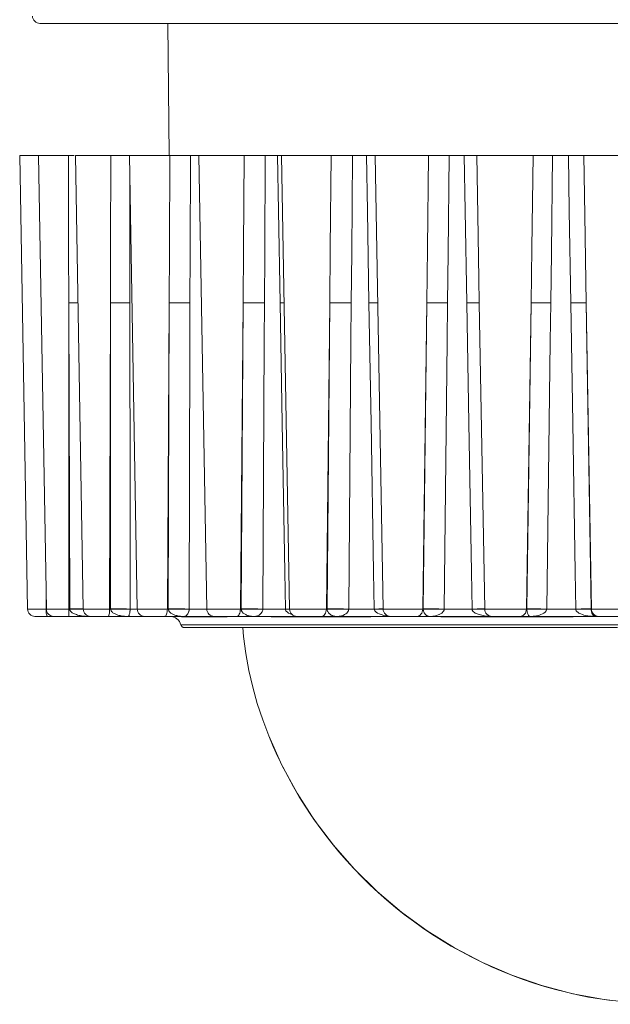
# Model space of a CAD drawing. Units: millimetres. Extents: x 48 to 512, y 28 to 413.
# Drawn here: x 58 to 98, y 213 to 279 of the extents above; entities that cross this region are included whole.
import ezdxf

# ---------------------------------------------------------------- set-up
doc = ezdxf.new("R2010")
doc.units = ezdxf.units.MM
doc.header["$MEASUREMENT"] = 0
doc.layers.add('_U+0421_U+043B_U+043E_U+0439 1', color=7, linetype='Continuous')

msp = doc.modelspace()

# ---------------------------------------------------------------- linework, layer by layer
at = {"layer": '_U+0421_U+043B_U+043E_U+0439 1', "color": 7, "lineweight": 18, "true_color": 0xffffff}
for points in [[(58.626, 279.336), (58.638, 279.24), (58.667, 279.148), (58.714, 279.063), (58.776, 278.989), (58.851, 278.928), (58.937, 278.882), (59.03, 278.854), (59.126, 278.845)], [(98.845, 278.845), (96.302, 278.845), (93.777, 278.845), (91.281, 278.845), (88.821, 278.845), (86.408, 278.845), (84.049, 278.845), (81.753, 278.845), (79.529, 278.845), (77.385, 278.845), (75.328, 278.845), (73.366, 278.845), (71.507, 278.845), (69.757, 278.845), (68.122, 278.845), (66.609, 278.845), (65.223, 278.845), (63.968, 278.845), (62.85, 278.845), (61.873, 278.845), (61.04, 278.845), (60.355, 278.845), (59.819, 278.845), (59.435, 278.845), (59.203, 278.845), (59.126, 278.845)], [(67.747, 278.845), (67.824, 269.943)], [(59.028, 269.943), (58.876, 269.943), (58.397, 269.943), (58.035, 269.943), (57.819, 269.943), (57.765, 269.943)], [(57.765, 269.943), (58.297, 239.434)], [(61.05, 269.943), (60.47, 269.943), (59.939, 269.943), (59.502, 269.943), (59.195, 269.943), (59.043, 269.943), (59.028, 269.943)], [(59.028, 269.943), (59.561, 239.434)], [(61.05, 269.943), (61.424, 269.943)], [(61.07, 260.046), (61.063, 263.718), (61.05, 269.943)], [(63.894, 269.943), (63.307, 269.943), (62.74, 269.943), (62.242, 269.943), (61.852, 269.943), (61.604, 269.943), (61.518, 269.943)], [(61.518, 269.943), (62.05, 239.434)], [(63.883, 260.046), (63.887, 263.718), (63.894, 269.943)], [(63.894, 269.943), (64.313, 269.943), (64.709, 269.943), (65.036, 269.943), (65.19, 269.943)], [(67.877, 269.943), (67.301, 269.943), (66.716, 269.943), (66.171, 269.943), (65.711, 269.943), (65.374, 269.943), (65.188, 269.943), (65.156, 269.943)], [(65.156, 269.943), (65.689, 239.434)], [(67.836, 260.046), (67.852, 263.718), (67.877, 269.943)], [(67.877, 269.943), (68.291, 269.943), (68.704, 269.943), (69.072, 269.943), (69.261, 269.943)], [(69.261, 269.943), (69.244, 263.404), (69.235, 260.035)], [(69.834, 269.943), (69.781, 269.943), (69.693, 269.943), (69.606, 269.943), (69.519, 269.943), (69.433, 269.943), (69.347, 269.943), (69.261, 269.943)], [(72.879, 269.943), (72.331, 269.943), (71.746, 269.943), (71.171, 269.943), (70.655, 269.943), (70.239, 269.943), (69.96, 269.943), (69.838, 269.943), (69.834, 269.943)], [(69.834, 269.943), (70.367, 239.434)], [(72.809, 260.046), (72.835, 263.718), (72.879, 269.943)], [(72.879, 269.943), (73.274, 269.943), (73.693, 269.943), (74.091, 269.943), (74.309, 269.943)], [(74.309, 269.943), (74.273, 263.404), (74.254, 260.035)], [(75.138, 269.943), (75.033, 269.943), (74.929, 269.943), (74.825, 269.943), (74.721, 269.943), (74.618, 269.943), (74.515, 269.943), (74.412, 269.943), (74.309, 269.943)], [(75.138, 269.943), (75.409, 269.943)], [(75.307, 260.035), (75.201, 266.233), (75.138, 269.943)], [(78.747, 269.943), (78.245, 269.943), (77.676, 269.943), (77.089, 269.943), (76.532, 269.943), (76.051, 269.943), (75.686, 269.943), (75.467, 269.943), (75.409, 269.943)], [(75.409, 269.943), (75.942, 239.434)], [(78.651, 260.046), (78.687, 263.718), (78.747, 269.943)], [(78.747, 269.943), (79.111, 269.943), (79.524, 269.943), (79.939, 269.943), (80.18, 269.943)], [(80.18, 269.943), (80.126, 263.404), (80.097, 260.035)], [(81.117, 269.943), (80.999, 269.943), (80.882, 269.943), (80.764, 269.943), (80.647, 269.943), (80.53, 269.943), (80.413, 269.943), (80.297, 269.943), (80.18, 269.943)], [(81.117, 269.943), (81.444, 269.943), (81.664, 269.943), (81.755, 269.943), (81.751, 269.943)], [(81.289, 260.035), (81.181, 266.233), (81.117, 269.943)], [(85.304, 269.943), (84.862, 269.943), (84.328, 269.943), (83.746, 269.943), (83.165, 269.943), (82.633, 269.943), (82.193, 269.943), (81.883, 269.943), (81.727, 269.943), (81.712, 269.943)], [(81.712, 269.943), (82.244, 239.434)], [(85.184, 260.046), (85.229, 263.718), (85.304, 269.943)], [(85.304, 269.943), (85.626, 269.943), (86.019, 269.943), (86.439, 269.943), (86.696, 269.943)], [(86.696, 269.943), (86.625, 263.404), (86.588, 260.035)], [(87.712, 269.943), (87.585, 269.943), (87.457, 269.943), (87.33, 269.943), (87.203, 269.943), (87.076, 269.943), (86.949, 269.943), (86.823, 269.943), (86.696, 269.943)], [(87.712, 269.943), (88.08, 269.943), (88.359, 269.943), (88.52, 269.943), (88.55, 269.943)], [(87.881, 260.035), (87.776, 266.233), (87.712, 269.943)], [(88.55, 269.943), (88.62, 265.931), (88.695, 261.663)], [(92.349, 269.943), (91.981, 269.943), (91.498, 269.943), (90.939, 269.943), (90.352, 269.943), (89.785, 269.943), (89.284, 269.943), (88.892, 269.943), (88.64, 269.943), (88.55, 269.943)], [(92.209, 260.046), (92.261, 263.718), (92.349, 269.943)], [(92.349, 269.943), (92.62, 269.943), (92.982, 269.943), (93.394, 269.943), (93.659, 269.943)], [(93.659, 269.943), (93.573, 263.404), (93.529, 260.035)], [(94.724, 269.943), (94.59, 269.943), (94.457, 269.943), (94.324, 269.943), (94.191, 269.943), (94.058, 269.943), (93.925, 269.943), (93.792, 269.943), (93.659, 269.943)], [(94.724, 269.943), (95.121, 269.943), (95.45, 269.943), (95.675, 269.943), (95.752, 269.943)], [(94.884, 260.035), (94.784, 266.233), (94.724, 269.943)], [(99.67, 269.943), (99.386, 269.943), (98.969, 269.943), (98.45, 269.943), (97.875, 269.943), (97.29, 269.943), (96.743, 269.943), (96.281, 269.943), (95.941, 269.943), (95.752, 269.943)], [(95.752, 269.943), (95.819, 265.931), (95.918, 260.046)], [(65.19, 267.998), (65.192, 263.404), (65.193, 260.035)], [(88.695, 261.663), (88.723, 260.046)], [(61.69, 260.045), (61.63, 260.046), (61.45, 260.047), (61.262, 260.047), (61.07, 260.046)], [(61.07, 260.046), (61.07, 239.434)], [(61.137, 239.449), (61.07, 260.046)], [(63.883, 260.046), (63.821, 239.434)], [(65.193, 260.035), (65.086, 260.038), (64.956, 260.041), (64.805, 260.043), (64.638, 260.044), (64.457, 260.046), (64.268, 260.047), (64.075, 260.047), (63.883, 260.046)], [(63.887, 239.449), (63.883, 260.046)], [(65.193, 260.035), (65.194, 257.444), (65.197, 248.442), (65.201, 239.438)], [(67.836, 260.046), (67.714, 239.434)], [(67.777, 239.449), (67.836, 260.046)], [(69.235, 260.035), (69.102, 260.038), (68.949, 260.041), (68.779, 260.043), (68.598, 260.044), (68.408, 260.046), (68.214, 260.047), (68.023, 260.047), (67.836, 260.046)], [(69.235, 260.035), (69.228, 257.444), (69.181, 239.438)], [(72.809, 260.046), (72.629, 239.434)], [(72.688, 239.449), (72.809, 260.046)], [(74.254, 260.035), (74.098, 260.038), (73.927, 260.041), (73.744, 260.043), (73.554, 260.044), (73.36, 260.046), (73.169, 260.047), (72.984, 260.047), (72.809, 260.046)], [(74.254, 260.035), (74.239, 257.444), (74.139, 239.438)], [(75.582, 260.041), (75.566, 260.041), (75.448, 260.038), (75.307, 260.035)], [(75.661, 239.438), (75.618, 241.938), (75.446, 251.936), (75.307, 260.035)], [(78.651, 260.046), (78.42, 239.434)], [(78.471, 239.449), (78.651, 260.046)], [(80.097, 260.035), (79.925, 260.038), (79.74, 260.041), (79.549, 260.043), (79.356, 260.044), (79.165, 260.046), (78.981, 260.047), (78.808, 260.047), (78.651, 260.046)], [(80.097, 260.035), (80.076, 257.444), (79.926, 239.438)], [(81.884, 260.046), (81.88, 260.046), (81.81, 260.044), (81.714, 260.043), (81.593, 260.041), (81.45, 260.038), (81.289, 260.035)], [(81.646, 239.438), (81.603, 241.938), (81.43, 251.936), (81.289, 260.035)], [(85.184, 260.046), (84.908, 239.434)], [(84.952, 239.449), (85.184, 260.046)], [(86.588, 260.035), (86.403, 260.038), (86.211, 260.041), (86.018, 260.043), (85.828, 260.044), (85.645, 260.046), (85.474, 260.047), (85.319, 260.047), (85.184, 260.046)], [(86.588, 260.035), (86.56, 257.444), (86.365, 239.438)], [(88.723, 260.046), (88.708, 260.047), (88.664, 260.047), (88.591, 260.046), (88.491, 260.044), (88.367, 260.043), (88.222, 260.041), (88.058, 260.038), (87.881, 260.035)], [(88.232, 239.438), (88.189, 241.938), (88.019, 251.936), (87.881, 260.035)], [(88.723, 260.046), (89.083, 239.434)], [(92.209, 260.046), (91.898, 239.434)], [(91.932, 239.449), (92.209, 260.046)], [(93.529, 260.035), (93.337, 260.038), (93.144, 260.041), (92.954, 260.043), (92.773, 260.044), (92.604, 260.046), (92.451, 260.047), (92.319, 260.047), (92.209, 260.046)], [(93.529, 260.035), (93.495, 257.444), (93.261, 239.438)], [(95.918, 260.046), (95.87, 260.047), (95.794, 260.047), (95.691, 260.046), (95.564, 260.044), (95.416, 260.043), (95.251, 260.041), (95.072, 260.038), (94.884, 260.035)], [(95.217, 239.438), (95.177, 241.938), (95.015, 251.936), (94.884, 260.035)], [(95.918, 260.046), (96.261, 239.449)], [(95.918, 260.046), (96.273, 239.434)], [(59.54, 240.62), (59.544, 239.434)], [(58.297, 239.434), (58.303, 239.434), (58.425, 239.434), (58.694, 239.434), (59.08, 239.434), (59.544, 239.434)], [(58.297, 239.434), (58.308, 239.338), (58.338, 239.245), (58.385, 239.16), (58.447, 239.086), (58.522, 239.025), (58.608, 238.98), (58.701, 238.952), (58.797, 238.943)], [(59.544, 239.434), (59.561, 239.434)], [(59.631, 238.943), (59.614, 238.952), (59.598, 238.98), (59.583, 239.025), (59.57, 239.086), (59.559, 239.16), (59.551, 239.245), (59.546, 239.338), (59.544, 239.434)], [(59.561, 239.434), (59.612, 239.434), (59.815, 239.434), (60.151, 239.434), (60.585, 239.434), (61.07, 239.434)], [(59.561, 239.434), (59.572, 239.338), (59.601, 239.245), (59.648, 239.16), (59.71, 239.086), (59.786, 239.025), (59.872, 238.98), (59.964, 238.952), (60.061, 238.943)], [(61.07, 238.943), (61.07, 238.952), (61.07, 238.98), (61.07, 239.025), (61.07, 239.086), (61.07, 239.16), (61.07, 239.245), (61.07, 239.338), (61.07, 239.434)], [(61.07, 239.434), (61.137, 239.434)], [(62.05, 239.445), (62.015, 239.446), (61.866, 239.447), (61.7, 239.449), (61.52, 239.45), (61.331, 239.45), (61.137, 239.449)], [(61.137, 239.434), (61.137, 239.449)], [(62.05, 239.438), (62.015, 239.439), (61.866, 239.439), (61.7, 239.439), (61.52, 239.438), (61.331, 239.436), (61.137, 239.434)], [(62.414, 238.943), (62.408, 238.943), (62.288, 238.945), (62.167, 238.952), (62.046, 238.963), (61.926, 238.98), (61.84, 238.995), (61.754, 239.014), (61.669, 239.035), (61.584, 239.061), (61.524, 239.083), (61.464, 239.107), (61.405, 239.135), (61.348, 239.166), (61.307, 239.192), (61.23, 239.253), (61.196, 239.291), (61.162, 239.343), (61.153, 239.363), (61.147, 239.38), (61.139, 239.415), (61.137, 239.434)], [(62.05, 239.434), (62.059, 239.434), (62.191, 239.434), (62.469, 239.434), (62.862, 239.434), (63.329, 239.434), (63.821, 239.434)], [(62.05, 239.434), (62.061, 239.338), (62.091, 239.245), (62.137, 239.16), (62.2, 239.086), (62.275, 239.025), (62.361, 238.98), (62.454, 238.952), (62.55, 238.943)], [(63.734, 238.943), (63.75, 238.952), (63.767, 238.98), (63.781, 239.025), (63.794, 239.086), (63.805, 239.16), (63.814, 239.245), (63.819, 239.338), (63.821, 239.434)], [(63.821, 239.434), (63.887, 239.434)], [(65.201, 239.438), (65.095, 239.441), (64.965, 239.444), (64.814, 239.446), (64.646, 239.447), (64.464, 239.449), (64.275, 239.45), (64.081, 239.45), (63.887, 239.449)], [(63.887, 239.434), (63.887, 239.449)], [(65.201, 239.434), (65.095, 239.436), (64.965, 239.438), (64.814, 239.439), (64.646, 239.439), (64.464, 239.439), (64.275, 239.438), (64.081, 239.436), (63.887, 239.434)], [(65.058, 238.943), (65.053, 238.943), (64.942, 238.945), (64.831, 238.952), (64.72, 238.963), (64.61, 238.98), (64.531, 238.995), (64.452, 239.014), (64.374, 239.035), (64.297, 239.061), (64.241, 239.083), (64.186, 239.107), (64.132, 239.135), (64.08, 239.166), (64.043, 239.192), (64.007, 239.221), (63.956, 239.272), (63.941, 239.291), (63.924, 239.316), (63.901, 239.363), (63.894, 239.389), (63.887, 239.434)], [(65.201, 239.434), (65.201, 239.398), (65.199, 239.363), (65.197, 239.326), (65.194, 239.291), (65.186, 239.223), (65.177, 239.166), (65.164, 239.107), (65.15, 239.061), (65.131, 239.014), (65.111, 238.98), (65.085, 238.952), (65.059, 238.943), (65.058, 238.943)], [(65.201, 239.438), (65.321, 239.438), (65.442, 239.438), (65.564, 239.438), (65.688, 239.438), (65.689, 239.438)], [(65.201, 239.438), (65.201, 239.434)], [(65.689, 239.434), (65.749, 239.434), (65.962, 239.434), (66.305, 239.434), (66.744, 239.434), (67.23, 239.434), (67.714, 239.434)], [(65.689, 239.434), (65.7, 239.338), (65.729, 239.245), (65.776, 239.16), (65.838, 239.086), (65.914, 239.025), (65.999, 238.98), (66.092, 238.952), (66.189, 238.943)], [(67.542, 238.943), (67.575, 238.952), (67.607, 238.98), (67.637, 239.025), (67.662, 239.086), (67.684, 239.16), (67.699, 239.245), (67.71, 239.338), (67.714, 239.434)], [(67.714, 239.434), (67.777, 239.434)], [(69.181, 239.438), (69.048, 239.441), (68.895, 239.444), (68.725, 239.446), (68.542, 239.447), (68.351, 239.449), (68.157, 239.45), (67.964, 239.45), (67.777, 239.449)], [(67.777, 239.434), (67.777, 239.449)], [(69.181, 239.434), (69.048, 239.436), (68.895, 239.438), (68.725, 239.439), (68.542, 239.439), (68.351, 239.439), (68.157, 239.438), (67.964, 239.436), (67.777, 239.434)], [(68.806, 238.943), (68.801, 238.943), (68.704, 238.945), (68.606, 238.952), (68.509, 238.963), (68.412, 238.98), (68.342, 238.995), (68.273, 239.014), (68.205, 239.035), (68.136, 239.061), (68.088, 239.083), (68.039, 239.107), (67.992, 239.135), (67.946, 239.166), (67.913, 239.192), (67.882, 239.221), (67.841, 239.267), (67.824, 239.291), (67.811, 239.314), (67.789, 239.363), (67.783, 239.386), (67.777, 239.434)], [(69.181, 239.434), (69.179, 239.398), (69.176, 239.363), (69.17, 239.326), (69.163, 239.291), (69.143, 239.223), (69.119, 239.166), (69.085, 239.107), (69.049, 239.061), (68.999, 239.014), (68.949, 238.98), (68.878, 238.952), (68.807, 238.943), (68.806, 238.943)], [(69.181, 239.438), (69.336, 239.438), (69.493, 239.438), (69.651, 239.438), (69.81, 239.438), (69.97, 239.438), (70.132, 239.438), (70.294, 239.438), (70.367, 239.438)], [(69.181, 239.438), (69.181, 239.434)], [(70.367, 239.434), (70.379, 239.434), (70.522, 239.434), (70.808, 239.434), (71.208, 239.434), (71.678, 239.434), (72.169, 239.434), (72.629, 239.434)], [(70.367, 239.434), (70.378, 239.338), (70.407, 239.245), (70.454, 239.16), (70.516, 239.086), (70.591, 239.025), (70.677, 238.98), (70.77, 238.952), (70.867, 238.943)], [(72.38, 238.943), (72.428, 238.952), (72.474, 238.98), (72.517, 239.025), (72.555, 239.086), (72.586, 239.16), (72.609, 239.245), (72.624, 239.338), (72.629, 239.434)], [(72.629, 239.434), (72.688, 239.434)], [(74.139, 239.438), (73.984, 239.441), (73.812, 239.444), (73.628, 239.446), (73.437, 239.447), (73.243, 239.449), (73.05, 239.45), (72.863, 239.45), (72.688, 239.449)], [(72.688, 239.434), (72.688, 239.449)], [(74.139, 239.434), (73.983, 239.436), (73.812, 239.438), (73.628, 239.439), (73.437, 239.439), (73.242, 239.439), (73.05, 239.438), (72.863, 239.436), (72.688, 239.434)], [(73.544, 238.943), (73.54, 238.943), (73.459, 238.945), (73.378, 238.952), (73.297, 238.963), (73.216, 238.98), (73.158, 238.995), (73.1, 239.014), (73.043, 239.035), (72.987, 239.061), (72.946, 239.083), (72.906, 239.107), (72.867, 239.135), (72.828, 239.166), (72.801, 239.192), (72.775, 239.221), (72.738, 239.272), (72.728, 239.291), (72.715, 239.316), (72.699, 239.363), (72.693, 239.389), (72.688, 239.434)], [(74.139, 239.434), (74.137, 239.398), (74.132, 239.363), (74.123, 239.326), (74.111, 239.291), (74.096, 239.255), (74.079, 239.223), (74.041, 239.166), (74.015, 239.135), (73.987, 239.107), (73.931, 239.061), (73.892, 239.035), (73.852, 239.014), (73.772, 238.98), (73.716, 238.963), (73.66, 238.952), (73.603, 238.945), (73.547, 238.943), (73.544, 238.943)], [(74.139, 239.438), (74.139, 239.434)], [(74.139, 239.438), (74.326, 239.438), (74.514, 239.438), (74.703, 239.438), (74.893, 239.438), (75.083, 239.438), (75.275, 239.438), (75.468, 239.438), (75.661, 239.438)], [(75.941, 239.444), (75.923, 239.444), (75.803, 239.441), (75.661, 239.438)], [(75.942, 239.438), (75.923, 239.438), (75.803, 239.436), (75.661, 239.434)], [(75.661, 239.434), (75.661, 239.438)], [(76.135, 239.055), (76.113, 239.061), (75.991, 239.107), (75.874, 239.166), (75.793, 239.221), (75.721, 239.291), (75.697, 239.325), (75.677, 239.363), (75.666, 239.397), (75.661, 239.434)], [(75.942, 239.434), (76.012, 239.434), (76.233, 239.434), (76.585, 239.434), (77.028, 239.434), (77.516, 239.434), (77.997, 239.434), (78.42, 239.434)], [(75.942, 239.434), (75.953, 239.338), (75.982, 239.245), (76.029, 239.16), (76.091, 239.086), (76.166, 239.025), (76.252, 238.98), (76.345, 238.952), (76.442, 238.943)], [(78.099, 238.943), (78.161, 238.952), (78.22, 238.98), (78.275, 239.025), (78.324, 239.086), (78.364, 239.16), (78.394, 239.245), (78.413, 239.338), (78.42, 239.434)], [(78.42, 239.434), (78.471, 239.434)], [(79.926, 239.438), (79.752, 239.441), (79.568, 239.444), (79.376, 239.446), (79.181, 239.447), (78.989, 239.449), (78.804, 239.45), (78.63, 239.45), (78.471, 239.449)], [(78.471, 239.434), (78.471, 239.449)], [(79.926, 239.434), (79.752, 239.436), (79.568, 239.438), (79.375, 239.439), (79.181, 239.439), (78.989, 239.439), (78.803, 239.438), (78.63, 239.436), (78.471, 239.434)], [(79.128, 238.943), (79.126, 238.943), (79.063, 238.945), (79.001, 238.952), (78.938, 238.963), (78.876, 238.98), (78.832, 238.995), (78.788, 239.014), (78.744, 239.035), (78.7, 239.061), (78.669, 239.083), (78.639, 239.107), (78.608, 239.135), (78.579, 239.166), (78.558, 239.192), (78.538, 239.221), (78.51, 239.272), (78.502, 239.291), (78.492, 239.316), (78.48, 239.363), (78.475, 239.389), (78.471, 239.434)], [(79.926, 239.434), (79.923, 239.398), (79.916, 239.363), (79.904, 239.326), (79.889, 239.291), (79.846, 239.223), (79.795, 239.166), (79.723, 239.107), (79.647, 239.061), (79.542, 239.014), (79.434, 238.98), (79.284, 238.952), (79.132, 238.943), (79.128, 238.943)], [(79.926, 239.438), (79.926, 239.434)], [(79.926, 239.438), (80.138, 239.438), (80.351, 239.438), (80.566, 239.438), (80.78, 239.438), (80.996, 239.438), (81.212, 239.438), (81.429, 239.438), (81.646, 239.438)], [(82.244, 239.449), (82.174, 239.447), (82.076, 239.446), (81.954, 239.444), (81.809, 239.441), (81.646, 239.438)], [(82.244, 239.439), (82.174, 239.439), (82.076, 239.439), (81.954, 239.438), (81.809, 239.436), (81.646, 239.434)], [(81.646, 239.434), (81.646, 239.438)], [(82.617, 238.964), (82.474, 238.98), (82.293, 239.013), (82.115, 239.061), (81.988, 239.107), (81.866, 239.166), (81.783, 239.221), (81.708, 239.291), (81.683, 239.325), (81.663, 239.363), (81.652, 239.397), (81.646, 239.434)], [(82.244, 239.434), (82.262, 239.434), (82.414, 239.434), (82.709, 239.434), (83.115, 239.434), (83.589, 239.434), (84.079, 239.434), (84.535, 239.434), (84.908, 239.434)], [(82.244, 239.434), (82.255, 239.338), (82.285, 239.245), (82.331, 239.16), (82.394, 239.086), (82.469, 239.025), (82.555, 238.98), (82.648, 238.952), (82.744, 238.943)], [(84.525, 238.943), (84.599, 238.952), (84.67, 238.98), (84.736, 239.025), (84.794, 239.086), (84.842, 239.16), (84.877, 239.245), (84.9, 239.338), (84.908, 239.434)], [(84.908, 239.434), (84.952, 239.434)], [(86.365, 239.438), (86.179, 239.441), (85.986, 239.444), (85.792, 239.446), (85.6, 239.447), (85.416, 239.449), (85.244, 239.45), (85.088, 239.45), (84.952, 239.449)], [(84.952, 239.434), (84.952, 239.449)], [(86.365, 239.434), (86.179, 239.436), (85.986, 239.438), (85.792, 239.439), (85.6, 239.439), (85.416, 239.439), (85.244, 239.438), (85.088, 239.436), (84.952, 239.434)], [(85.389, 238.943), (85.388, 238.943), (85.346, 238.945), (85.304, 238.952), (85.262, 238.963), (85.221, 238.98), (85.191, 238.995), (85.162, 239.014), (85.133, 239.035), (85.104, 239.061), (85.083, 239.083), (85.062, 239.107), (85.043, 239.135), (85.023, 239.166), (85.009, 239.192), (84.996, 239.221), (84.983, 239.253), (84.972, 239.291), (84.96, 239.343), (84.957, 239.363), (84.952, 239.415), (84.952, 239.434)], [(86.365, 239.434), (86.353, 239.363), (86.32, 239.291), (86.205, 239.166), (86.024, 239.061), (85.764, 238.98), (85.394, 238.943), (85.389, 238.943)], [(86.365, 239.438), (86.365, 239.434)], [(86.365, 239.438), (86.596, 239.438), (86.828, 239.438), (87.061, 239.438), (87.294, 239.438), (87.528, 239.438), (87.762, 239.438), (87.996, 239.438), (88.232, 239.438)], [(89.082, 239.449), (89.067, 239.45), (89.022, 239.45), (88.949, 239.449), (88.848, 239.447), (88.722, 239.446), (88.575, 239.444), (88.411, 239.441), (88.232, 239.438)], [(89.083, 239.434), (89.067, 239.436), (89.023, 239.438), (88.949, 239.439), (88.848, 239.439), (88.722, 239.439), (88.576, 239.438), (88.411, 239.436), (88.232, 239.434)], [(88.232, 239.434), (88.232, 239.438)], [(89.583, 238.943), (89.577, 238.943), (89.063, 238.98), (88.702, 239.061), (88.453, 239.166), (88.294, 239.291), (88.249, 239.363), (88.232, 239.434)], [(89.583, 238.943), (89.486, 238.952), (89.393, 238.98), (89.308, 239.025), (89.232, 239.086), (89.17, 239.16), (89.123, 239.245), (89.094, 239.338), (89.083, 239.434)], [(89.083, 239.434), (89.163, 239.434), (89.395, 239.434), (89.753, 239.434), (90.201, 239.434), (90.69, 239.434), (91.169, 239.434), (91.586, 239.434), (91.898, 239.434)], [(91.465, 238.943), (91.548, 238.952), (91.629, 238.98), (91.703, 239.025), (91.768, 239.086), (91.822, 239.16), (91.863, 239.245), (91.888, 239.338), (91.898, 239.434)], [(91.898, 239.434), (91.931, 239.434)], [(91.931, 239.434), (91.932, 239.449)], [(93.261, 239.434), (93.067, 239.436), (92.873, 239.438), (92.682, 239.439), (92.499, 239.439), (92.329, 239.439), (92.175, 239.438), (92.041, 239.436), (91.931, 239.434)], [(92.137, 238.943), (92.136, 238.943), (92.096, 238.952), (92.057, 238.98), (92.029, 239.014), (92.002, 239.061), (91.983, 239.107), (91.965, 239.166), (91.952, 239.221), (91.941, 239.291), (91.937, 239.325), (91.934, 239.363), (91.932, 239.397), (91.931, 239.434)], [(93.261, 239.438), (93.068, 239.441), (92.873, 239.444), (92.682, 239.446), (92.5, 239.447), (92.329, 239.449), (92.175, 239.45), (92.042, 239.45), (91.932, 239.449)], [(93.261, 239.434), (93.256, 239.398), (93.247, 239.363), (93.23, 239.326), (93.209, 239.291), (93.18, 239.255), (93.148, 239.223), (93.076, 239.166), (93.027, 239.135), (92.976, 239.107), (92.869, 239.061), (92.721, 239.014), (92.569, 238.98), (92.463, 238.963), (92.356, 238.952), (92.142, 238.943), (92.137, 238.943)], [(93.261, 239.438), (93.504, 239.438), (93.748, 239.438), (93.992, 239.438), (94.237, 239.438), (94.482, 239.438), (94.726, 239.438), (94.972, 239.438), (95.217, 239.438)], [(93.261, 239.438), (93.261, 239.434)], [(96.261, 239.449), (96.212, 239.45), (96.135, 239.45), (96.031, 239.449), (95.903, 239.447), (95.754, 239.446), (95.587, 239.444), (95.407, 239.441), (95.217, 239.438)], [(96.261, 239.434), (96.212, 239.436), (96.135, 239.438), (96.031, 239.439), (95.903, 239.439), (95.754, 239.439), (95.587, 239.438), (95.407, 239.436), (95.217, 239.434)], [(95.217, 239.434), (95.217, 239.438)], [(96.532, 238.943), (96.526, 238.943), (96.276, 238.952), (96.151, 238.963), (96.026, 238.98), (95.849, 239.013), (95.761, 239.035), (95.675, 239.061), (95.552, 239.107), (95.491, 239.135), (95.432, 239.166), (95.351, 239.221), (95.312, 239.253), (95.277, 239.291), (95.253, 239.325), (95.233, 239.363), (95.222, 239.397), (95.217, 239.434)], [(96.261, 239.449), (96.261, 239.434)], [(96.261, 239.434), (96.261, 239.416), (96.263, 239.38), (96.264, 239.363), (96.267, 239.338), (96.274, 239.291), (96.285, 239.238), (96.297, 239.193), (96.306, 239.166), (96.319, 239.135), (96.332, 239.107), (96.344, 239.083), (96.357, 239.061), (96.375, 239.035), (96.393, 239.014), (96.412, 238.995), (96.43, 238.98), (96.455, 238.963), (96.48, 238.952), (96.505, 238.945), (96.53, 238.943), (96.532, 238.943)], [(96.261, 239.434), (96.273, 239.434)], [(96.765, 238.943), (96.67, 238.952), (96.578, 238.98), (96.494, 239.025), (96.42, 239.086), (96.358, 239.16), (96.312, 239.245), (96.284, 239.338), (96.273, 239.434)], [(96.273, 239.434), (96.436, 239.434), (96.739, 239.434), (97.151, 239.434), (97.627, 239.434), (98.117, 239.434), (98.569, 239.434), (98.935, 239.434), (99.176, 239.434)], [(59.631, 238.943), (59.321, 238.943), (59.062, 238.943), (58.883, 238.943), (58.801, 238.943), (58.797, 238.943)], [(60.061, 238.943), (59.631, 238.943)], [(61.07, 238.943), (60.745, 238.943), (60.455, 238.943), (60.231, 238.943), (60.095, 238.943), (60.061, 238.943)], [(62.414, 238.943), (61.07, 238.943)], [(62.381, 238.973), (62.386, 238.963), (62.395, 238.952), (62.404, 238.945), (62.414, 238.943), (62.414, 238.943)], [(62.55, 238.943), (62.414, 238.943)], [(63.734, 238.943), (63.405, 238.943), (63.093, 238.943), (62.83, 238.943), (62.644, 238.943), (62.556, 238.943), (62.55, 238.943)], [(65.058, 238.943), (63.734, 238.943)], [(66.189, 238.943), (66.12, 238.943), (65.845, 238.943), (65.576, 238.943), (65.314, 238.943), (65.058, 238.943)], [(67.542, 238.943), (67.219, 238.943), (66.894, 238.943), (66.601, 238.943), (66.371, 238.943), (66.229, 238.943), (66.189, 238.943)], [(68.806, 238.943), (67.542, 238.943)], [(67.897, 238.943), (68.02, 238.932), (68.14, 238.902), (68.253, 238.853), (68.356, 238.786), (68.447, 238.702), (68.523, 238.605), (68.583, 238.497), (68.623, 238.38)], [(68.669, 238.925), (68.609, 238.943)], [(71.744, 238.925), (71.224, 238.925), (70.741, 238.925), (70.297, 238.925), (69.892, 238.925), (69.526, 238.925), (69.2, 238.925), (68.914, 238.925), (68.669, 238.925)], [(70.867, 238.943), (70.555, 238.943), (70.193, 238.943), (69.837, 238.943), (69.488, 238.943), (69.144, 238.943), (68.806, 238.943)], [(72.38, 238.943), (72.072, 238.943), (71.744, 238.943), (71.429, 238.943), (71.162, 238.943), (70.971, 238.943), (70.875, 238.943), (70.867, 238.943)], [(71.744, 238.925), (71.69, 238.943)], [(73.544, 238.943), (72.38, 238.943)], [(76.442, 238.943), (76.079, 238.943), (75.644, 238.943), (75.214, 238.943), (74.789, 238.943), (74.369, 238.943), (73.954, 238.943), (73.544, 238.943)], [(74.001, 238.943), (73.815, 238.943), (73.62, 238.943)], [(74.653, 238.943), (74.702, 238.925)], [(81.425, 238.925), (80.483, 238.925), (79.568, 238.925), (78.681, 238.925), (77.823, 238.925), (76.995, 238.925), (76.198, 238.925), (75.433, 238.925), (74.702, 238.925)], [(78.099, 238.943), (77.816, 238.943), (77.494, 238.943), (77.168, 238.943), (76.872, 238.943), (76.637, 238.943), (76.488, 238.943), (76.442, 238.943)], [(79.128, 238.943), (78.099, 238.943)], [(82.744, 238.943), (82.497, 238.943), (82.004, 238.943), (81.515, 238.943), (81.03, 238.943), (80.549, 238.943), (80.071, 238.943), (79.598, 238.943), (79.128, 238.943)], [(81.389, 238.943), (81.425, 238.925)], [(84.525, 238.943), (84.276, 238.943), (83.971, 238.943), (83.643, 238.943), (83.326, 238.943), (83.055, 238.943), (82.858, 238.943), (82.756, 238.943), (82.744, 238.943)], [(85.389, 238.943), (84.525, 238.943)], [(86.159, 238.925), (85.575, 238.936), (85.226, 238.943)], [(89.583, 238.943), (89.05, 238.943), (88.519, 238.943), (87.991, 238.943), (87.465, 238.943), (86.942, 238.943), (86.422, 238.943), (85.904, 238.943), (85.389, 238.943)], [(86.159, 238.925), (86.131, 238.943)], [(95.042, 238.925), (93.889, 238.925), (92.746, 238.925), (91.612, 238.925), (90.492, 238.925), (89.385, 238.925), (88.293, 238.925), (87.217, 238.925), (86.159, 238.925)], [(91.465, 238.943), (91.256, 238.943), (90.977, 238.943), (90.657, 238.943), (90.33, 238.943), (90.031, 238.943), (89.791, 238.943), (89.636, 238.943), (89.583, 238.943)], [(92.137, 238.943), (91.465, 238.943)], [(96.532, 238.943), (95.978, 238.943), (95.425, 238.943), (94.874, 238.943), (94.324, 238.943), (93.775, 238.943), (93.227, 238.943), (92.681, 238.943), (92.137, 238.943)], [(95.042, 238.925), (95.031, 238.943)], [(96.1, 238.941), (95.869, 238.937), (95.598, 238.931), (95.323, 238.927), (95.042, 238.925)], [(96.765, 238.943), (96.532, 238.943)], [(98.706, 238.943), (98.545, 238.943), (98.3, 238.943), (97.998, 238.943), (97.67, 238.943), (97.352, 238.943), (97.077, 238.943), (96.874, 238.943), (96.765, 238.943)], [(68.623, 238.38), (68.7, 238.38), (68.928, 238.38), (69.309, 238.38), (69.839, 238.38), (70.516, 238.38), (71.337, 238.38), (72.297, 238.38), (73.394, 238.38), (74.622, 238.38), (75.974, 238.38), (77.445, 238.38), (79.027, 238.38), (80.714, 238.38), (82.497, 238.38), (84.368, 238.38), (86.319, 238.38), (88.34, 238.38), (90.422, 238.38), (92.555, 238.38), (94.729, 238.38), (96.934, 238.38), (99.16, 238.38)], [(68.623, 238.38), (68.637, 238.341), (68.656, 238.305), (68.682, 238.273), (68.712, 238.245), (68.747, 238.223), (68.784, 238.206), (68.824, 238.196), (68.865, 238.193)], [(98.034, 238.193), (95.809, 238.193), (93.612, 238.193), (91.451, 238.193), (89.338, 238.193), (87.282, 238.193), (85.293, 238.193), (83.382, 238.193), (81.556, 238.193), (79.824, 238.193), (78.196, 238.193), (76.678, 238.193), (75.278, 238.193), (74.002, 238.193), (72.857, 238.193), (71.848, 238.193), (70.979, 238.193), (70.256, 238.193), (69.681, 238.193), (69.257, 238.193), (68.986, 238.193), (68.87, 238.193), (68.865, 238.193)], [(72.785, 238.193), (72.844, 237.595), (72.997, 236.45), (73.202, 235.314), (73.461, 234.188), (73.77, 233.076), (74.131, 231.978), (74.542, 230.899)], [(74.542, 230.899), (75.425, 228.944), (76.449, 227.06), (77.61, 225.256), (78.902, 223.543), (80.316, 221.93), (81.846, 220.427), (83.483, 219.04), (85.217, 217.778), (87.04, 216.648), (88.942, 215.656), (90.912, 214.807), (92.94, 214.106), (95.013, 213.556), (97.121, 213.162), (99.253, 212.925), (101.397, 212.845)]]:
    msp.add_lwpolyline(points, dxfattribs=at)
at = {"layer": '_U+0421_U+043B_U+043E_U+0439 1', "color": 7, "lineweight": 5, "true_color": 0xffffff}
msp.add_lwpolyline([(74.542, 230.899), (74.839, 230.196), (75.155, 229.502), (75.489, 228.816), (75.84, 228.139), (76.21, 227.472), (76.596, 226.814), (77, 226.167), (77.421, 225.531), (77.859, 224.906), (78.312, 224.292), (78.782, 223.691), (79.267, 223.103), (79.768, 222.527), (80.284, 221.965), (80.814, 221.417), (81.358, 220.882), (81.917, 220.362), (82.488, 219.858), (83.073, 219.368), (83.671, 218.893), (84.28, 218.435), (84.902, 217.993), (85.535, 217.567), (86.179, 217.158), (86.834, 216.767), (87.499, 216.393), (88.173, 216.036), (88.856, 215.697), (89.548, 215.376), (90.249, 215.074), (90.956, 214.79), (91.672, 214.524), (92.394, 214.278), (93.122, 214.051), (93.856, 213.843), (94.595, 213.654), (95.339, 213.485), (96.087, 213.335), (96.839, 213.206), (97.594, 213.096)], dxfattribs=at)

doc.saveas('drawing.dxf')
